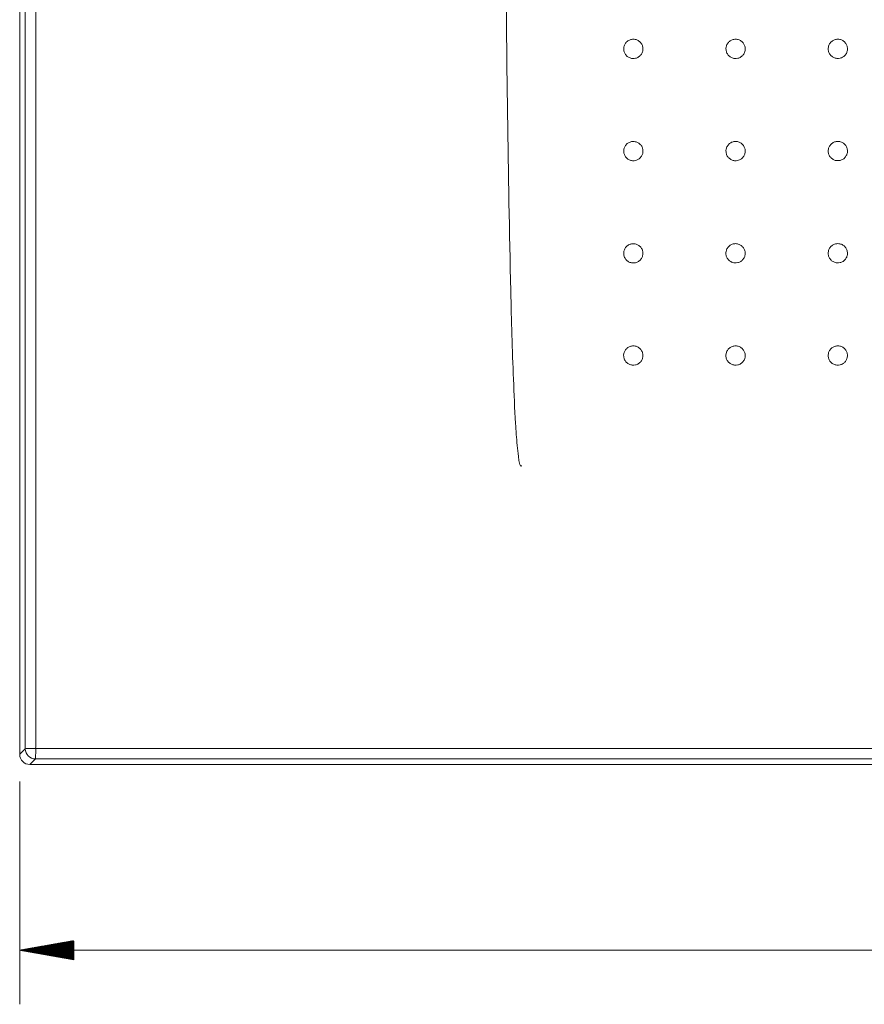
# Model space of a CAD drawing. Units: millimetres. Extents: x 177 to 2258, y 134 to 1412.
# Drawn here: x 234 to 482, y 134 to 423 of the extents above; entities that cross this region are included whole.
import ezdxf

# ---------------------------------------------------------------- set-up
doc = ezdxf.new("R2010")
doc.units = ezdxf.units.MM
doc.layers.add('1', color=7, linetype='Continuous', true_color=0xffffff)
doc.layers.add('256', color=7, linetype='Continuous', true_color=0xffffff)

msp = doc.modelspace()

# ---------------------------------------------------------------- hatches: boundary and pattern name
at = {"layer": '256', "linetype": 'Continuous', "lineweight": 13}
h = msp.add_hatch(dxfattribs=at)
h.set_pattern_fill('ANSI31', color=252, scale=0.02, angle=-2e-13, style=0)
h.paths.add_polyline_path([(233.74, 150.36), (249.61, 153.16), (249.61, 147.56)], flags=0)

# ---------------------------------------------------------------- linework, layer by layer
at = {"layer": '1', "color": 9, "linetype": 'Continuous', "lineweight": 18}
for p, q in [((233.74, 1101.87), (233.74, 207.87)), ((236.74, 204.87), (1130.74, 204.87))]:
    msp.add_line(p, q, dxfattribs=at)
at = {"layer": '1', "color": 13, "linetype": 'Continuous', "lineweight": 13}
for p, q in [((235.38, 211.54), (235.38, 1099.54)), ((238.44, 1099.54), (238.44, 211.54)), ((233.74, 207.87), (235.38, 209.51)), ((238.38, 206.51), (236.74, 204.87))]:
    msp.add_line(p, q, dxfattribs=at)
for major_axis, ratio, start_param, end_param in [((3, 0), 0.009426, 1.555375, 3.106685), ((2.12, -2.12), 0.998783, 3.9276, 5.497178), ((0, 3), 0.015413, 3.176503, 4.721828)]:
    msp.add_ellipse((238.38, 209.51), major_axis=major_axis, ratio=ratio, start_param=start_param, end_param=end_param, dxfattribs=at)
at = {"layer": '1', "color": 9, "linetype": 'Continuous', "lineweight": 18}
msp.add_ellipse((236.74, 207.87), major_axis=(-2.12, -2.12), ratio=0.998783, start_param=5.498396, end_param=7.067974, dxfattribs=at)
at = {"layer": '1', "color": 13, "linetype": 'Continuous', "lineweight": 13}
for points, knots in [([(375.68, 706.75), (375.37, 637.64), (375.47, 568.51), (376.1, 464.82), (376.39, 430.26), (377.1, 378.41), (377.38, 361.13), (378.01, 335.22), (378.25, 326.58), (378.76, 313.63), (378.95, 309.31), (379.34, 302.84), (379.48, 300.68), (379.77, 297.46), (379.88, 296.38), (380.1, 294.78), (380.18, 294.24), (380.35, 293.45), (380.41, 293.18), (380.54, 292.8), (380.59, 292.67), (380.71, 292.51), (380.77, 292.45), (380.91, 292.47), (380.96, 292.52), (381, 292.58)], [0, 0, 0, 0, 0.5, 0.5, 0.75, 0.75, 0.875, 0.875, 0.9375, 0.9375, 0.96875, 0.96875, 0.984375, 0.984375, 0.992188, 0.992188, 0.996094, 0.996094, 0.998047, 0.998047, 0.999023, 0.999023, 0.999512, 0.999512, 1, 1, 1, 1]), ([(238.44, 211.54), (238.44, 211.54), (238.44, 211.54), (238.43, 210.87), (238.43, 210.2), (238.42, 209.54)], [0, 0, 0, 0, 0.00003, 0.00003, 1, 1, 1, 1]), ([(238.42, 209.54), (239.68, 209.55), (240.94, 209.55), (242.71, 209.58), (243.23, 209.59), (243.74, 209.61), (243.74, 209.61), (243.74, 209.61)], [0, 0, 0, 0, 0.708912, 0.708912, 0.999989, 0.999989, 1, 1, 1, 1]), ([(243.74, 209.61), (245.74, 209.61), (247.74, 209.61), (257.74, 209.61), (265.74, 209.61), (305.74, 209.61), (337.74, 209.61), (497.74, 209.61), (625.74, 209.61), (842.46, 209.6), (931.17, 209.59), (1055.18, 209.59), (1090.48, 209.58), (1125.77, 209.58)], [0, 0, 0, 0, 0.006802, 0.006802, 0.034012, 0.034012, 0.142852, 0.142852, 0.578211, 0.578211, 0.879941, 0.879941, 1, 1, 1, 1]), ([(243.74, 206.51), (243.22, 206.51), (242.7, 206.51), (240.91, 206.51), (239.64, 206.51), (238.38, 206.51)], [0, 0, 0, 0, 0.293178, 0.293178, 1, 1, 1, 1]), ([(1125.78, 206.51), (1090.48, 206.51), (1055.18, 206.51), (907.83, 206.51), (795.78, 206.51), (571.69, 206.51), (459.64, 206.51), (312.98, 206.51), (278.36, 206.51), (243.74, 206.51)], [0, 0, 0, 0, 0.12006, 0.12006, 0.501159, 0.501159, 0.882258, 0.882258, 1, 1, 1, 1])]:
    msp.add_open_spline(points, degree=3, knots=knots, dxfattribs=at)
at = {"layer": '1', "color": 9, "linetype": 'Continuous', "lineweight": 18}
for points, knots in [([(413.74, 417.73), (413.42, 417.73), (413.1, 417.67), (412.51, 417.46), (412.22, 417.3), (411.73, 416.9), (411.52, 416.65), (411.19, 416.11), (411.07, 415.81), (410.93, 415.19), (410.92, 414.87), (411, 414.24), (411.09, 413.93), (411.38, 413.36), (411.57, 413.1), (412.02, 412.66), (412.29, 412.48), (412.86, 412.21), (413.18, 412.12), (413.81, 412.06), (414.13, 412.09), (414.75, 412.24), (415.05, 412.37), (415.57, 412.71), (415.81, 412.93), (416.2, 413.43), (416.35, 413.72), (416.55, 414.32), (416.6, 414.65), (416.58, 415.28), (416.52, 415.6), (416.3, 416.19), (416.14, 416.47), (415.73, 416.96), (415.48, 417.17), (414.94, 417.49), (414.64, 417.61), (414.33, 417.68), (414.13, 417.72), (413.94, 417.73), (413.74, 417.73)], [0, 0, 0, 0, 0.053712, 0.053712, 0.107422, 0.107422, 0.161142, 0.161142, 0.214868, 0.214868, 0.26859, 0.26859, 0.322301, 0.322301, 0.375998, 0.375998, 0.429684, 0.429684, 0.483368, 0.483368, 0.537057, 0.537057, 0.59076, 0.59076, 0.644476, 0.644476, 0.6982, 0.6982, 0.751925, 0.751925, 0.80564, 0.80564, 0.859341, 0.859341, 0.913031, 0.913031, 0.966714, 0.966714, 0.966714, 1, 1, 1, 1]), ([(443.74, 417.74), (443.42, 417.74), (443.1, 417.68), (442.5, 417.47), (442.22, 417.31), (441.73, 416.91), (441.52, 416.66), (441.18, 416.12), (441.06, 415.82), (440.93, 415.2), (440.92, 414.88), (440.99, 414.25), (441.09, 413.94), (441.37, 413.37), (441.56, 413.11), (442.02, 412.67), (442.28, 412.48), (442.86, 412.22), (443.17, 412.13), (443.8, 412.07), (444.13, 412.09), (444.74, 412.24), (445.04, 412.37), (445.57, 412.72), (445.81, 412.94), (446.19, 413.44), (446.35, 413.73), (446.54, 414.33), (446.59, 414.65), (446.58, 415.28), (446.52, 415.6), (446.3, 416.19), (446.14, 416.48), (445.73, 416.96), (445.48, 417.17), (444.94, 417.5), (444.64, 417.62), (444.33, 417.68), (444.13, 417.72), (443.94, 417.74), (443.74, 417.74)], [0, 0, 0, 0, 0.053709, 0.053709, 0.107418, 0.107418, 0.161134, 0.161134, 0.214856, 0.214856, 0.268576, 0.268576, 0.322288, 0.322288, 0.375987, 0.375987, 0.429677, 0.429677, 0.483364, 0.483364, 0.537055, 0.537055, 0.590756, 0.590756, 0.644469, 0.644469, 0.69819, 0.69819, 0.751912, 0.751912, 0.805626, 0.805626, 0.85933, 0.85933, 0.913022, 0.913022, 0.966709, 0.966709, 0.966709, 1, 1, 1, 1]), ([(473.74, 417.74), (473.42, 417.74), (473.1, 417.69), (472.5, 417.47), (472.22, 417.31), (471.73, 416.92), (471.51, 416.67), (471.18, 416.13), (471.06, 415.83), (470.93, 415.21), (470.91, 414.89), (470.99, 414.26), (471.08, 413.95), (471.36, 413.38), (471.55, 413.12), (472.01, 412.68), (472.28, 412.49), (472.85, 412.23), (473.16, 412.14), (473.79, 412.08), (474.12, 412.1), (474.73, 412.25), (475.03, 412.38), (475.56, 412.72), (475.8, 412.94), (476.19, 413.44), (476.34, 413.73), (476.54, 414.33), (476.59, 414.65), (476.58, 415.28), (476.52, 415.6), (476.3, 416.2), (476.13, 416.48), (475.73, 416.96), (475.48, 417.18), (474.94, 417.5), (474.64, 417.62), (474.33, 417.69), (474.13, 417.73), (473.94, 417.75), (473.74, 417.74)], [0, 0, 0, 0, 0.053707, 0.053707, 0.107414, 0.107414, 0.161127, 0.161127, 0.214846, 0.214846, 0.268564, 0.268564, 0.322275, 0.322275, 0.375977, 0.375977, 0.42967, 0.42967, 0.483359, 0.483359, 0.537052, 0.537052, 0.590753, 0.590753, 0.644464, 0.644464, 0.698181, 0.698181, 0.7519, 0.7519, 0.805613, 0.805613, 0.859318, 0.859318, 0.913014, 0.913014, 0.966704, 0.966704, 0.966704, 1, 1, 1, 1]), ([(413.74, 387.73), (413.42, 387.73), (413.1, 387.67), (412.5, 387.46), (412.22, 387.3), (411.73, 386.9), (411.51, 386.66), (411.18, 386.12), (411.06, 385.82), (410.93, 385.2), (410.91, 384.88), (410.99, 384.25), (411.08, 383.94), (411.36, 383.37), (411.55, 383.11), (412.01, 382.66), (412.27, 382.48), (412.85, 382.21), (413.16, 382.13), (413.79, 382.06), (414.12, 382.09), (414.73, 382.23), (415.03, 382.36), (415.56, 382.71), (415.8, 382.93), (416.19, 383.43), (416.34, 383.72), (416.54, 384.32), (416.59, 384.64), (416.58, 385.27), (416.52, 385.59), (416.3, 386.18), (416.13, 386.47), (415.73, 386.95), (415.48, 387.16), (414.94, 387.49), (414.64, 387.61), (414.33, 387.67), (414.13, 387.71), (413.94, 387.73), (413.74, 387.73)], [0, 0, 0, 0, 0.053713, 0.053713, 0.107424, 0.107424, 0.161144, 0.161144, 0.21487, 0.21487, 0.268591, 0.268591, 0.322301, 0.322301, 0.375997, 0.375997, 0.429683, 0.429683, 0.483367, 0.483367, 0.537058, 0.537058, 0.590762, 0.590762, 0.644478, 0.644478, 0.698203, 0.698203, 0.751926, 0.751926, 0.80564, 0.80564, 0.85934, 0.85934, 0.913029, 0.913029, 0.966713, 0.966713, 0.966713, 1, 1, 1, 1]), ([(443.74, 387.74), (443.42, 387.74), (443.1, 387.68), (442.5, 387.47), (442.22, 387.31), (441.73, 386.91), (441.51, 386.67), (441.18, 386.13), (441.06, 385.83), (440.92, 385.21), (440.91, 384.88), (440.99, 384.26), (441.08, 383.95), (441.36, 383.38), (441.55, 383.11), (442, 382.67), (442.27, 382.49), (442.84, 382.22), (443.16, 382.13), (443.79, 382.07), (444.11, 382.09), (444.73, 382.24), (445.03, 382.37), (445.56, 382.71), (445.8, 382.93), (446.18, 383.43), (446.34, 383.72), (446.54, 384.32), (446.59, 384.64), (446.58, 385.28), (446.52, 385.59), (446.3, 386.19), (446.13, 386.47), (445.73, 386.96), (445.48, 387.17), (444.94, 387.5), (444.64, 387.61), (444.33, 387.68), (444.13, 387.72), (443.94, 387.74), (443.74, 387.74)], [0, 0, 0, 0, 0.05371, 0.05371, 0.107419, 0.107419, 0.161136, 0.161136, 0.214859, 0.214859, 0.268579, 0.268579, 0.322289, 0.322289, 0.375988, 0.375988, 0.429677, 0.429677, 0.483364, 0.483364, 0.537055, 0.537055, 0.590758, 0.590758, 0.644471, 0.644471, 0.698193, 0.698193, 0.751914, 0.751914, 0.805628, 0.805628, 0.859331, 0.859331, 0.913022, 0.913022, 0.966709, 0.966709, 0.966709, 1, 1, 1, 1]), ([(473.74, 387.74), (473.42, 387.74), (473.1, 387.69), (472.5, 387.47), (472.22, 387.32), (471.73, 386.92), (471.51, 386.67), (471.18, 386.14), (471.06, 385.84), (470.92, 385.22), (470.91, 384.89), (470.98, 384.27), (471.07, 383.95), (471.36, 383.39), (471.55, 383.12), (472, 382.68), (472.27, 382.5), (472.84, 382.23), (473.15, 382.14), (473.78, 382.08), (474.11, 382.1), (474.72, 382.25), (475.02, 382.38), (475.55, 382.72), (475.79, 382.94), (476.18, 383.44), (476.33, 383.72), (476.53, 384.32), (476.58, 384.65), (476.57, 385.28), (476.51, 385.6), (476.3, 386.19), (476.13, 386.47), (475.73, 386.96), (475.48, 387.17), (474.94, 387.5), (474.64, 387.62), (474.33, 387.68), (474.13, 387.72), (473.94, 387.74), (473.74, 387.74)], [0, 0, 0, 0, 0.053708, 0.053708, 0.107415, 0.107415, 0.161129, 0.161129, 0.214848, 0.214848, 0.268567, 0.268567, 0.322278, 0.322278, 0.375978, 0.375978, 0.429671, 0.429671, 0.48336, 0.48336, 0.537053, 0.537053, 0.590754, 0.590754, 0.644465, 0.644465, 0.698183, 0.698183, 0.751902, 0.751902, 0.805616, 0.805616, 0.85932, 0.85932, 0.913015, 0.913015, 0.966705, 0.966705, 0.966705, 1, 1, 1, 1]), ([(413.74, 357.73), (413.42, 357.73), (413.1, 357.67), (412.5, 357.46), (412.22, 357.3), (411.73, 356.91), (411.51, 356.66), (411.18, 356.13), (411.05, 355.82), (410.92, 355.21), (410.9, 354.88), (410.98, 354.25), (411.07, 353.94), (411.35, 353.37), (411.54, 353.11), (411.99, 352.67), (412.26, 352.48), (412.83, 352.21), (413.15, 352.13), (413.78, 352.06), (414.1, 352.08), (414.72, 352.23), (415.02, 352.36), (415.55, 352.7), (415.79, 352.92), (416.18, 353.42), (416.33, 353.71), (416.53, 354.31), (416.58, 354.63), (416.57, 355.26), (416.51, 355.58), (416.29, 356.18), (416.13, 356.46), (415.73, 356.95), (415.48, 357.16), (414.94, 357.49), (414.64, 357.61), (414.33, 357.67), (414.13, 357.71), (413.94, 357.73), (413.74, 357.73)], [0, 0, 0, 0, 0.053712, 0.053712, 0.107424, 0.107424, 0.161143, 0.161143, 0.214866, 0.214866, 0.268586, 0.268586, 0.322294, 0.322294, 0.375991, 0.375991, 0.429678, 0.429678, 0.483365, 0.483365, 0.537057, 0.537057, 0.590762, 0.590762, 0.644477, 0.644477, 0.6982, 0.6982, 0.751921, 0.751921, 0.805634, 0.805634, 0.859334, 0.859334, 0.913024, 0.913024, 0.96671, 0.96671, 0.96671, 1, 1, 1, 1]), ([(443.74, 357.74), (443.42, 357.74), (443.1, 357.68), (442.5, 357.47), (442.22, 357.31), (441.73, 356.91), (441.51, 356.67), (441.18, 356.13), (441.05, 355.83), (440.92, 355.21), (440.9, 354.89), (440.98, 354.26), (441.07, 353.95), (441.35, 353.38), (441.54, 353.12), (441.99, 352.67), (442.26, 352.49), (442.83, 352.22), (443.15, 352.13), (443.78, 352.07), (444.1, 352.09), (444.72, 352.24), (445.01, 352.37), (445.55, 352.71), (445.79, 352.93), (446.18, 353.43), (446.33, 353.71), (446.53, 354.31), (446.58, 354.64), (446.57, 355.27), (446.51, 355.59), (446.29, 356.18), (446.13, 356.46), (445.73, 356.95), (445.48, 357.17), (444.94, 357.49), (444.64, 357.61), (444.33, 357.68), (444.13, 357.72), (443.94, 357.74), (443.74, 357.74)], [0, 0, 0, 0, 0.05371, 0.05371, 0.107419, 0.107419, 0.161135, 0.161135, 0.214856, 0.214856, 0.268575, 0.268575, 0.322286, 0.322286, 0.375985, 0.375985, 0.429675, 0.429675, 0.483363, 0.483363, 0.537055, 0.537055, 0.590757, 0.590757, 0.64447, 0.64447, 0.69819, 0.69819, 0.751911, 0.751911, 0.805624, 0.805624, 0.859327, 0.859327, 0.91302, 0.91302, 0.966707, 0.966707, 0.966707, 1, 1, 1, 1]), ([(473.74, 357.74), (473.42, 357.74), (473.1, 357.69), (472.5, 357.48), (472.22, 357.32), (471.73, 356.92), (471.51, 356.68), (471.18, 356.14), (471.05, 355.84), (470.92, 355.22), (470.9, 354.9), (470.98, 354.27), (471.07, 353.96), (471.35, 353.39), (471.54, 353.13), (471.99, 352.68), (472.26, 352.5), (472.83, 352.23), (473.14, 352.14), (473.77, 352.08), (474.1, 352.1), (474.71, 352.24), (475.01, 352.37), (475.54, 352.71), (475.78, 352.93), (476.17, 353.43), (476.33, 353.72), (476.53, 354.32), (476.58, 354.64), (476.57, 355.27), (476.51, 355.59), (476.29, 356.19), (476.13, 356.47), (475.73, 356.96), (475.48, 357.17), (474.94, 357.5), (474.64, 357.62), (474.33, 357.68), (474.13, 357.72), (473.94, 357.74), (473.74, 357.74)], [0, 0, 0, 0, 0.053707, 0.053707, 0.107414, 0.107414, 0.161128, 0.161128, 0.214847, 0.214847, 0.268565, 0.268565, 0.322276, 0.322276, 0.375977, 0.375977, 0.42967, 0.42967, 0.48336, 0.48336, 0.537053, 0.537053, 0.590753, 0.590753, 0.644464, 0.644464, 0.698181, 0.698181, 0.7519, 0.7519, 0.805614, 0.805614, 0.859319, 0.859319, 0.913014, 0.913014, 0.966704, 0.966704, 0.966704, 1, 1, 1, 1]), ([(413.74, 327.73), (413.42, 327.73), (413.1, 327.68), (412.5, 327.47), (412.22, 327.31), (411.72, 326.91), (411.51, 326.67), (411.17, 326.13), (411.05, 325.83), (410.91, 325.21), (410.9, 324.89), (410.97, 324.26), (411.06, 323.95), (411.34, 323.38), (411.53, 323.11), (411.98, 322.67), (412.25, 322.48), (412.82, 322.21), (413.14, 322.13), (413.76, 322.06), (414.09, 322.08), (414.71, 322.23), (415, 322.36), (415.54, 322.7), (415.78, 322.92), (416.17, 323.42), (416.32, 323.7), (416.52, 324.3), (416.57, 324.62), (416.57, 325.26), (416.51, 325.58), (416.29, 326.17), (416.13, 326.45), (415.73, 326.94), (415.48, 327.16), (414.94, 327.48), (414.64, 327.6), (414.33, 327.67), (414.13, 327.71), (413.94, 327.73), (413.74, 327.73)], [0, 0, 0, 0, 0.053711, 0.053711, 0.107421, 0.107421, 0.161137, 0.161137, 0.214856, 0.214856, 0.268573, 0.268573, 0.322281, 0.322281, 0.375979, 0.375979, 0.42967, 0.42967, 0.48336, 0.48336, 0.537055, 0.537055, 0.590759, 0.590759, 0.644472, 0.644472, 0.698191, 0.698191, 0.751909, 0.751909, 0.80562, 0.80562, 0.859322, 0.859322, 0.913015, 0.913015, 0.966704, 0.966704, 0.966704, 1, 1, 1, 1]), ([(443.74, 327.74), (443.42, 327.74), (443.1, 327.68), (442.5, 327.47), (442.22, 327.31), (441.72, 326.92), (441.51, 326.67), (441.17, 326.14), (441.05, 325.83), (440.91, 325.22), (440.9, 324.89), (440.97, 324.26), (441.06, 323.95), (441.34, 323.38), (441.53, 323.12), (441.98, 322.68), (442.25, 322.49), (442.82, 322.22), (443.13, 322.13), (443.76, 322.07), (444.09, 322.09), (444.7, 322.23), (445, 322.36), (445.54, 322.7), (445.78, 322.92), (446.17, 323.42), (446.32, 323.71), (446.52, 324.31), (446.57, 324.63), (446.57, 325.26), (446.51, 325.58), (446.29, 326.18), (446.13, 326.46), (445.73, 326.95), (445.48, 327.16), (444.94, 327.49), (444.64, 327.61), (444.33, 327.67), (444.13, 327.72), (443.94, 327.74), (443.74, 327.74)], [0, 0, 0, 0, 0.053708, 0.053708, 0.107415, 0.107415, 0.161129, 0.161129, 0.214847, 0.214847, 0.268564, 0.268564, 0.322275, 0.322275, 0.375976, 0.375976, 0.429669, 0.429669, 0.48336, 0.48336, 0.537053, 0.537053, 0.590754, 0.590754, 0.644465, 0.644465, 0.698182, 0.698182, 0.7519, 0.7519, 0.805613, 0.805613, 0.859318, 0.859318, 0.913013, 0.913013, 0.966704, 0.966704, 0.966704, 1, 1, 1, 1]), ([(473.74, 327.74), (473.42, 327.74), (473.1, 327.68), (472.5, 327.47), (472.22, 327.32), (471.72, 326.92), (471.51, 326.68), (471.17, 326.14), (471.05, 325.84), (470.91, 325.22), (470.89, 324.9), (470.97, 324.27), (471.06, 323.96), (471.34, 323.39), (471.53, 323.13), (471.98, 322.68), (472.25, 322.5), (472.82, 322.22), (473.13, 322.14), (473.76, 322.07), (474.09, 322.09), (474.7, 322.24), (475, 322.37), (475.54, 322.71), (475.78, 322.93), (476.17, 323.43), (476.32, 323.71), (476.52, 324.31), (476.57, 324.63), (476.57, 325.27), (476.51, 325.59), (476.29, 326.18), (476.13, 326.46), (475.73, 326.95), (475.48, 327.16), (474.94, 327.49), (474.64, 327.61), (474.33, 327.68), (474.13, 327.72), (473.94, 327.74), (473.74, 327.74)], [0, 0, 0, 0, 0.053705, 0.053705, 0.10741, 0.10741, 0.161121, 0.161121, 0.214837, 0.214837, 0.268555, 0.268555, 0.322267, 0.322267, 0.375971, 0.375971, 0.429667, 0.429667, 0.483358, 0.483358, 0.537051, 0.537051, 0.59075, 0.59075, 0.644457, 0.644457, 0.698172, 0.698172, 0.75189, 0.75189, 0.805605, 0.805605, 0.859312, 0.859312, 0.91301, 0.91301, 0.966702, 0.966702, 0.966702, 1, 1, 1, 1])]:
    msp.add_open_spline(points, degree=3, knots=knots, dxfattribs=at)
at = {"layer": '1', "color": 13, "linetype": 'Continuous', "lineweight": 13}
msp.add_open_spline([(235.38, 209.51), (235.38, 210.18), (235.38, 210.86), (235.38, 211.54)], degree=3, dxfattribs=at)
at = {"layer": '256', "color": 252, "linetype": 'Continuous', "lineweight": 13}
for p, q in [((233.74, 199.93), (233.74, 134.49)), ((1133.74, 150.36), (233.74, 150.36))]:
    msp.add_line(p, q, dxfattribs=at)

doc.saveas('drawing.dxf')
